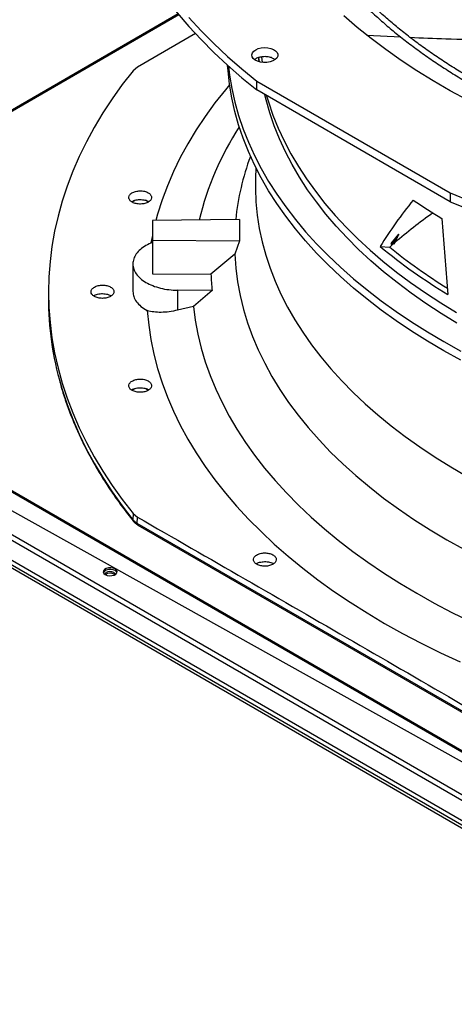
# Model space of a CAD drawing. Units: inches. Extents: x 2 to 540, y 2 to 407.
# Drawn here: x 379 to 386, y 346 to 362 of the extents above; entities that cross this region are included whole.
import ezdxf

# ---------------------------------------------------------------- set-up
doc = ezdxf.new("R2010")
doc.units = ezdxf.units.IN
doc.header["$LTSCALE"] = 48
doc.header["$MEASUREMENT"] = 0
doc.layers.add('FORMAT', color=7, linetype='Continuous')

msp = doc.modelspace()

# ---------------------------------------------------------------- linework, layer by layer
at = {"color": 7, "linetype": 'Continuous', "lineweight": 25}
for p, q in [((381.7314104, 361.7792652), (374.0159441, 357.3263209)), ((381.7423853, 361.7661909), (374.0327582, 357.3166167)), ((382.0004183, 361.4766534), (381.0976938, 360.9533433)), ((384.6711997, 361.4485382), (385.1957417, 361.4226607)), ((382.9819951, 361.1013522), (382.9932675, 361.0361759)), ((383.0279257, 361.1104353), (383.0413407, 361.0287902)), ((381.0976938, 360.9533433), (381.0301969, 360.8974512)), ((382.9547759, 360.7354745), (385.9636434, 358.9989211)), ((382.9547759, 360.5978148), (382.9547759, 360.7354745)), ((385.9636434, 358.8612615), (382.9547759, 360.5978148)), ((382.8575974, 359.5670807), (382.8559545, 359.5626227)), ((382.9410802, 359.3907659), (382.9359098, 359.2218993)), ((385.9636434, 358.9989211), (385.9636434, 358.8612615)), ((381.0671434, 358.8844237), (381.0175926, 358.8558257)), ((381.2651203, 358.8567564), (381.2167657, 358.884664)), ((382.6881514, 358.5829166), (381.3312179, 358.5692467)), ((381.3312179, 358.5692467), (381.3312179, 358.2657388)), ((385.8382116, 358.6015101), (385.9303351, 357.4175517)), ((381.3312179, 358.3357949), (381.3089912, 358.2211948)), ((385.0490403, 358.2109264), (385.1657249, 358.356703)), ((381.3312179, 358.2657388), (382.6881514, 358.2520689)), ((381.3312179, 358.2657388), (381.3312179, 357.7421328)), ((382.6881514, 358.2520689), (382.6128457, 358.0440817)), ((384.8783246, 358.1638114), (385.0249337, 358.1559353)), ((385.0249337, 358.1559353), (385.0746003, 358.1993002)), ((385.0553324, 358.193609), (385.0490403, 358.2109264)), ((385.10511, 358.2256782), (385.0863068, 358.2027577)), ((382.6128457, 358.0440817), (382.2434679, 357.7329427)), ((392.3839947, 346.7058805), (373.0374943, 357.8716202)), ((392.4137586, 346.7081108), (373.0662009, 357.8744607)), ((381.0275059, 357.8939214), (381.0275059, 357.4651921)), ((381.3312179, 357.7421328), (382.2434679, 357.7329427)), ((372.4647378, 357.5410565), (391.4875672, 346.562122)), ((379.7155066, 357.5567809), (379.7133977, 357.4581256)), ((391.3737298, 346.5340506), (372.4241296, 357.4707212)), ((380.6341781, 357.4227321), (380.6920021, 357.4000094)), ((382.2622824, 357.4795238), (381.7237994, 357.4849486)), ((381.7237994, 357.4849486), (381.7237994, 357.1745087)), ((382.2622824, 357.4795238), (381.9702907, 357.23411)), ((381.9702907, 357.23411), (381.7237994, 357.1745087)), ((372.4241296, 357.1676305), (391.0281683, 346.4303991)), ((372.9938557, 356.7170191), (390.8954263, 346.3852137)), ((390.9416652, 346.4019143), (373.0126445, 356.7495623)), ((381.0671434, 355.9587154), (381.0172693, 355.9299308)), ((381.2654568, 355.9308539), (381.2167657, 355.9589557)), ((381.0301969, 354.0143359), (381.0284444, 353.9149534)), ((381.0301969, 354.0143359), (381.0976938, 353.9587303)), ((381.0284445, 353.9149534), (381.0959356, 353.8592076)), ((381.0959355, 353.8592076), (381.0976938, 353.9587303)), ((387.8237551, 349.9762788), (381.0959355, 353.8592076)), ((381.1064202, 353.8352997), (387.8342902, 349.9523419)), ((383.2067466, 353.2413931), (383.2180031, 353.2338534)), ((380.7291248, 353.0733245), (380.7439778, 353.0615662))]:
    msp.add_line(p, q, dxfattribs=at)
at = {"color": 7, "linetype": 'Continuous', "lineweight": 25, "flags": 128}
for points in [[(380.386336, 365.169385), (380.3923544, 364.9367737), (380.4104041, 364.7043699), (380.4404691, 364.4723807), (380.4825226, 364.241013), (380.536527, 364.0104732), (380.6024343, 363.7809669), (380.6801856, 363.5526986), (380.7697115, 363.3258719), (380.8709324, 363.1006891), (380.9837578, 362.8773511), (381.1080873, 362.6560569), (381.2438099, 362.4370039), (381.3908046, 362.2203874), (381.5489403, 362.0064006), (381.7180761, 361.7952343), (381.898061, 361.5870768), (382.0887347, 361.3821137), (382.289927, 361.1805278), (382.5014585, 360.9824989), (382.7231407, 360.7882034), (382.9547759, 360.5978148)], [(381.898061, 361.7247365), (382.0887347, 361.5197734), (382.289927, 361.3181875), (382.5014585, 361.1201585), (382.7231407, 360.9258631), (382.9547759, 360.7354745)], [(386.2406436, 360.437442), (385.9675346, 360.5850314), (385.7029757, 360.7377203), (385.4472525, 360.8953438), (385.2006413, 361.0577318), (384.9634083, 361.2247087), (384.7358097, 361.3960943), (384.5180914, 361.5717035), (384.3104884, 361.7513467)], [(382.9389195, 361.2238191), (382.9790228, 361.2417725), (383.0256021, 361.2534058), (383.0757309, 361.2579881), (383.1262593, 361.2552315), (383.1740124, 361.2453091), (383.2159897, 361.2288444), (383.2495537, 361.206872), (383.2725953, 361.1807725), (383.2836669, 361.1521857), (383.2820727, 361.122908), (383.2679129, 361.0947789), (383.2420772, 361.0695658), (383.2061889, 361.0488531), (383.1625032, 361.0339422), (383.1137648, 361.0257699), (383.0630362, 361.0248498), (383.0135049, 361.0312397), (382.9682831, 361.0445381), (382.9302123, 361.0639094), (382.9016845, 361.0881364), (382.8844923, 361.1156969), (382.879716, 361.1448591), (382.8876556, 361.1737906), (382.9078123, 361.2006737), (382.9389195, 361.2238191)], [(382.9949911, 361.0356961), (382.9936226, 361.0424626), (382.982053, 361.1024248)], [(386.1332656, 356.39553), (385.8680877, 356.542369), (385.6112562, 356.6940691), (385.3630384, 356.8504725), (385.1236928, 357.0114164), (384.8934686, 357.1767331), (384.6726055, 357.3462505), (384.4613333, 357.5197922), (384.2598722, 357.6971775), (384.0684318, 357.8782217), (383.8872115, 358.0627363), (383.7163999, 358.2505292), (383.5561749, 358.4414048), (383.4067032, 358.6351645), (383.2681406, 358.8316066), (383.1406312, 359.0305264), (383.0243078, 359.2317169), (382.9192916, 359.4349686), (382.8256919, 359.64007), (382.743606, 359.8468074), (382.6731196, 360.0549657), (382.6143059, 360.264328), (382.5672262, 360.4746765), (382.5319296, 360.6857921), (382.5084527, 360.8974551), (382.502413, 360.9816346)], [(382.5150855, 360.9701836), (382.5319337, 360.8302946), (382.5672321, 360.6191785), (382.6143136, 360.4088296), (382.6731292, 360.1994669), (382.7436175, 359.9913083), (382.8257053, 359.7845705), (382.9193071, 359.5794689), (383.0243254, 359.3762169), (383.1406509, 359.1750262), (383.2681624, 358.9761063), (383.4067272, 358.7796642), (383.5562011, 358.5859044), (383.7164284, 358.3950288), (383.8872422, 358.2072359), (384.0684649, 358.0227215), (384.2599075, 357.8416774), (384.461371, 357.6642924), (384.6726455, 357.4907509), (384.8935109, 357.3212338), (385.1237375, 357.1559174), (385.3630854, 356.994974), (385.6113056, 356.8385711), (385.8681395, 356.6868715), (386.1333197, 356.5400332)], [(381.0301969, 360.8974512), (380.8629407, 360.6812143), (380.7066021, 360.4622734), (380.5613121, 360.2408118), (380.4271926, 360.0170153), (380.3043561, 359.7910715), (380.1929054, 359.5631699), (380.0929341, 359.3335015), (380.0045259, 359.1022589), (379.9277551, 358.869636), (379.8626859, 358.6358277), (379.8093729, 358.4010302), (379.7678608, 358.1654403), (379.7381844, 357.9292554), (379.7203686, 357.6926738), (379.7144284, 357.4558935), (379.7203686, 357.2191133), (379.7381844, 356.9825316), (379.7678608, 356.7463468), (379.8093729, 356.5107569), (379.8626859, 356.2759594), (379.9277551, 356.0421511), (380.0045259, 355.8095282), (380.0929341, 355.5782856), (380.1929054, 355.3486172), (380.3043561, 355.1207156), (380.4271926, 354.8947718), (380.5613121, 354.6709753), (380.7066021, 354.4495137), (380.8629407, 354.2305727), (381.0301969, 354.0143359)], [(382.5327798, 360.6797112), (382.4681253, 360.602475), (382.305111, 360.3966112), (382.1532379, 360.1879285), (382.0126521, 359.9766277), (381.8834888, 359.7629121), (381.7658723, 359.5469873), (381.6599157, 359.329061), (381.565721, 359.1093429), (381.4833789, 358.8880445), (381.4129685, 358.6653785), (381.3865205, 358.5698038)], [(386.0699167, 356.9738259), (385.8239331, 357.1247196), (385.5866919, 357.2802063), (385.3584506, 357.4401173), (385.1394566, 357.6042793), (384.9299475, 357.7725141), (384.7301506, 357.9446392), (384.5402824, 358.1204681), (384.3605489, 358.29981), (384.1911451, 358.4824704), (384.0322548, 358.6682512), (383.8840501, 358.8569509), (383.7466919, 359.0483648), (383.6203292, 359.2422853), (383.5050989, 359.4385021), (383.4011261, 359.6368025), (383.3085236, 359.8369712), (383.2273918, 360.0387913), (383.1578186, 360.2420438), (383.0998795, 360.4465082), (383.0814212, 360.5223476)], [(383.1075736, 360.5085901), (383.1366319, 360.4120948), (383.2068533, 360.2083213), (383.2886699, 360.0059939), (383.3819926, 359.8053321), (383.4867203, 359.6065539), (383.6027392, 359.4098751), (383.7299232, 359.2155094), (383.8681343, 359.0236677), (384.0172225, 358.8345585), (384.1770257, 358.648387), (384.3473705, 358.4653554), (384.5280719, 358.2856626), (384.7189337, 358.1095035), (384.9197486, 357.9370695), (385.1302986, 357.7685479), (385.3503549, 357.6041216), (385.5796787, 357.4439692), (385.8180209, 357.2882646), (386.0651227, 357.1371769)], [(382.9359098, 359.2218993), (382.9344716, 359.0657679), (382.9429301, 358.8579303), (382.9632283, 358.6503658), (382.9953443, 358.4432988), (383.0392431, 358.2369535), (383.0948774, 358.0315531), (383.162187, 357.8273199), (383.241099, 357.624475), (383.331528, 357.4232377), (383.4333761, 357.2238259), (383.5465333, 357.0264553), (383.6708769, 356.8313395), (383.8062726, 356.6386896), (383.9525737, 356.4487141), (384.109622, 356.2616185), (384.2772475, 356.0776053), (384.4552688, 355.8968737), (384.6434934, 355.7196191), (384.8417175, 355.5460333), (385.0497267, 355.3763043), (385.2672958, 355.2106156), (385.4941894, 355.0491466), (385.7301622, 354.892072), (385.9749586, 354.7395616), (386.2283138, 354.5917807)], [(385.9636434, 358.9989211), (386.2935233, 358.865234)], [(385.9636434, 358.8612615), (386.2935233, 358.7275743)], [(382.6128457, 358.0440817), (382.6284274, 357.8292215), (382.6563012, 357.6147758), (382.6964368, 357.4009787), (382.7487904, 357.1880638), (382.8133047, 356.9762634), (382.8899092, 356.765809), (382.9785205, 356.5569303), (383.0790416, 356.3498555), (383.1913628, 356.1448106), (383.3153615, 355.9420197), (383.4509022, 355.741704), (383.597837, 355.5440825), (383.7560053, 355.3493709), (383.9252345, 355.1577818), (384.1053396, 354.9695245), (384.2961242, 354.7848046), (384.4973797, 354.6038237), (384.7088865, 354.4267795), (384.9304136, 354.2538653), (385.161719, 354.08527), (385.4025501, 353.9211777), (385.652644, 353.7617676), (385.9117275, 353.6072138), (386.1795178, 353.4576849)], [(381.9702907, 357.23411), (381.9987063, 357.0174067), (382.0389518, 356.8013285), (382.0909871, 356.5860906), (382.1547606, 356.3719071), (382.2302086, 356.1589912), (382.3172562, 355.9475549), (382.4158166, 355.7378085), (382.5257917, 355.5299609), (382.6470722, 355.3242188), (382.7795373, 355.1207872), (382.9230552, 354.9198684), (383.077483, 354.7216623), (383.242667, 354.5263664), (383.4184428, 354.334175), (383.6046355, 354.1452793), (383.8010598, 353.9598673), (384.0075201, 353.7781236), (384.223811, 353.6002292), (384.4497172, 353.4263609), (384.6850138, 353.2566919), (384.9294667, 353.0913911), (385.1828326, 352.930623), (385.4448593, 352.7745475), (385.715286, 352.6233201), (385.9938435, 352.4770912), (386.2802547, 352.3360063)], [(381.251826, 357.168209), (381.2739476, 356.9422256), (381.3082025, 356.716747), (381.3545577, 356.49199), (381.4129685, 356.2681708), (381.4833789, 356.0455049), (381.565721, 355.8242065), (381.6599157, 355.6044884), (381.7658723, 355.3865621), (381.8834888, 355.1706373), (382.0126521, 354.9569216), (382.1532379, 354.7456208), (382.305111, 354.5369382), (382.4681253, 354.3310744), (382.6421238, 354.1282276), (382.8269392, 353.928593), (383.0223937, 353.7323626), (383.2282991, 353.5397252), (383.4444575, 353.3508662), (383.6706608, 353.1659673), (383.9066914, 352.9852064), (384.1523222, 352.8087573), (384.4073168, 352.6367899), (384.67143, 352.4694697), (384.9444076, 352.3069575), (385.2259869, 352.1494098), (385.5158971, 351.9969782), (385.8138592, 351.8498092), (386.1195865, 351.7080446)], [(379.883066, 356.0913658), (379.9257043, 355.9431833), (380.002496, 355.7105119), (380.0909282, 355.4792212), (380.1909267, 355.2495053), (380.3024076, 355.0215567), (380.4252775, 354.7955667), (380.5594332, 354.5717246), (380.7047624, 354.3502182), (380.8611432, 354.1312333), (381.0284444, 353.9149534)], [(380.7501864, 353.152328), (380.7197055, 353.164646), (380.6837631, 353.1702044), (380.6466944, 353.1683326), (380.6129704, 353.1592566), (380.5866587, 353.1440709), (380.5709329, 353.1246073), (380.5676899, 353.1032132), (380.5773206, 353.0824693), (380.5986636, 353.0648773), (380.6291445, 353.0525594), (380.6650869, 353.047001), (380.7021556, 353.0488728), (380.7358796, 353.0579488), (380.7621913, 353.0731345), (380.7779171, 353.0925981), (380.7811601, 353.1139921), (380.7715294, 353.1347361), (380.7501864, 353.152328)], [(380.7501864, 353.1271288), (380.7197055, 353.1394468), (380.6837631, 353.1450051), (380.6466944, 353.1431334), (380.6129704, 353.1340574), (380.5866587, 353.1188717), (380.5709329, 353.0994081), (380.5695298, 353.0960031)], [(380.7529464, 353.0665305), (380.7467763, 353.083277), (380.7291248, 353.0985237), (380.7027074, 353.1087112), (380.6715461, 353.1122885), (380.6403847, 353.1087112), (380.6139674, 353.0985237), (380.5963159, 353.083277), (380.5905494, 353.0701262)], [(380.7793202, 353.0960031), (380.7715294, 353.1095369), (380.7501864, 353.1271288)]]:
    msp.add_lwpolyline(points, dxfattribs=at)
at = {"color": 7, "linetype": 'Continuous', "lineweight": 25}
for centre, radius, start, end in [((386.6478525, 357.454882), 4.7244387, 147.06031784, 166.2654932), ((386.5712657, 358.1813433), 3.9637697, 159.60585853, 174.19416368), ((390.8701516, 367.0370129), 9.8223279, 236.09661468, 239.18310878), ((386.416647, 358.4174927), 3.7321635, 177.45959829, 182.54040171), ((390.4803114, 364.9463484), 8.7968781, 230.44524573, 238.85362309), ((390.5029634, 364.9025157), 8.6905211, 230.92439233, 238.19215169), ((386.1410219, 357.8948997), 3.9009174, 182.37947027, 186.11253342), ((384.5380172, 357.3631382), 4.8255544, 178.87210321, 195.28078127), ((381.1203121, 353.8556449), 0.0246356, 171.68502162, 235.67452323), ((380.6724226, 352.9718167), 0.116271, 60.81231347, 127.89743922)]:
    msp.add_arc(centre, radius, start, end, dxfattribs=at)
for centre, major_axis, ratio, start_param, end_param in [((393.6736429, 354.0451373), (9.3480972, -2.8866529), 0.7498307858, 2.8398157726, 2.957864874), ((393.9271376, 351.9470347), (10.9215686, -3.0707321), 0.7337866074, 2.6042848486, 2.6868611637)]:
    msp.add_ellipse(centre, major_axis=major_axis, ratio=ratio, start_param=start_param, end_param=end_param, dxfattribs=at)
for points, knots in [([(393.8846487, 371.3193492), (393.7713315, 371.3187849), (393.6112537, 371.3179878), (393.3738297, 371.3126212), (393.1692166, 371.306095), (392.9251986, 371.2951256), (392.6688582, 371.2801365), (392.4005722, 371.2605658), (392.1242394, 371.2362349), (391.8421447, 371.2069776), (391.5560821, 371.1726864), (391.2674378, 371.1332893), (390.9773236, 371.0887419), (390.686656, 371.039022), (390.3962095, 370.9841248), (390.1066543, 370.9240606), (389.8185804, 370.8588521), (389.5325166, 370.7885327), (389.2489428, 370.7131456), (388.9682998, 370.6327423), (388.6909959, 370.5473823), (388.4174122, 370.4571317), (388.1479069, 370.3620632), (387.8828177, 370.2622554), (387.6224646, 370.1577919), (387.3671515, 370.0487616), (387.1171679, 369.9352576), (386.8727894, 369.8173773), (386.6342795, 369.6952218), (386.4018895, 369.5688954), (386.1758599, 369.4385054), (385.9564202, 369.3041619), (385.7437901, 369.1659769), (385.5381795, 369.0240647), (385.3397894, 368.878541), (385.1488116, 368.7295226), (384.9654296, 368.577127), (384.7898189, 368.4214722), (384.6221476, 368.262676), (384.462577, 368.1008561), (384.3112619, 367.9361294), (384.1683519, 367.768612), (384.0339915, 367.5984191), (383.9083213, 367.4256642), (383.7914788, 367.2504597), (383.6835993, 367.0729168), (383.5848167, 366.8931452), (383.4952648, 366.7112542), (383.4150782, 366.5273525), (383.3443931, 366.3415492), (383.283348, 366.1539548), (383.2320847, 365.9646825), (383.1907484, 365.7738495), (383.1594874, 365.5815786), (383.1384534, 365.3880005), (383.1277994, 365.1932555), (383.1276792, 364.9974957), (383.1382441, 364.8008887), (383.1596402, 364.6036174), (383.1920053, 364.4058807), (383.2354649, 364.2078931), (383.2901294, 364.0098852), (383.3560899, 363.8121036), (383.4334149, 363.6148089), (383.5221477, 363.4182733), (383.6223044, 363.2227784), (383.7338728, 363.0286115), (383.8568123, 362.8360626), (383.9910539, 362.6454221), (384.131466, 362.4635017), (384.2765548, 362.2903734), (384.4248893, 362.1260331), (384.5815922, 361.9643525), (384.7465172, 361.8054774), (384.9195144, 361.649547), (385.1004271, 361.4966975), (385.2890914, 361.3470624), (385.4853368, 361.200772), (385.6889863, 361.0579536), (385.899856, 360.9187316), (386.1177555, 360.7832272), (386.3424881, 360.6515581), (386.5738509, 360.5238388), (386.811635, 360.4001803), (387.0556252, 360.2806899), (387.3056, 360.1654716), (387.5613317, 360.0546257), (387.8225866, 359.9482485), (388.0891243, 359.8464329), (388.360698, 359.7492673), (388.6370538, 359.6568367), (388.9179305, 359.5692216), (389.2030585, 359.4864985), (389.4921585, 359.4087396), (389.7849397, 359.3360129), (390.0810964, 359.268382), (390.3803034, 359.2059062), (390.6822077, 359.1486404), (390.9864144, 359.0966354), (391.2924612, 359.0499382), (391.5997704, 359.0085925), (391.907546, 358.9726408), (392.2145329, 358.9421288), (392.518347, 358.9171211), (392.8130421, 358.8977614), (393.0825618, 358.8843137), (393.3172593, 358.8758344), (393.5385596, 358.8704029), (393.7237775, 358.8679047), (393.8442482, 358.8676674), (393.8846487, 358.8675879)], [0, 0, 0, 0, 0.0100698095, 0.014225129, 0.0211145193, 0.0282799714, 0.0359742507, 0.0440092402, 0.0523087634, 0.0608120581, 0.0694759429, 0.0782684573, 0.0871655109, 0.0961485949, 0.1052032439, 0.1143179794, 0.1234835683, 0.1326924944, 0.1419385744, 0.1512166754, 0.1605225027, 0.1698524404, 0.1792034288, 0.1885728695, 0.1979585523, 0.2073585972, 0.2167714098, 0.2261956453, 0.2356301816, 0.2450740972, 0.2545266553, 0.263987292, 0.2734556072, 0.28293136, 0.2924144369, 0.3019049011, 0.3114029734, 0.3209090347, 0.33042363, 0.3399474749, 0.3494814624, 0.3590266704, 0.368584369, 0.3781560279, 0.387743322, 0.3973481349, 0.4069725595, 0.4166188936, 0.4262896286, 0.4359874307, 0.4457151114, 0.455475586, 0.465271819, 0.4751067547, 0.4849832352, 0.4949039061, 0.5048711162, 0.5148868143, 0.5249521913, 0.5350681254, 0.5452348771, 0.5554520557, 0.5657186215, 0.5760329222, 0.5863927597, 0.5967954846, 0.6072381075, 0.6177174202, 0.6282301172, 0.6387729093, 0.6482474119, 0.6577229606, 0.6671986982, 0.6766744731, 0.6861501424, 0.6956255732, 0.7051006415, 0.7145752307, 0.7240492301, 0.733522532, 0.7429950031, 0.7524665361, 0.7619370213, 0.7714063388, 0.7808743548, 0.7903409161, 0.799805845, 0.8092689315, 0.8187299241, 0.8281885182, 0.8376443397, 0.8470969234, 0.8565456834, 0.8659898703, 0.8754285094, 0.8848603082, 0.8942835145, 0.9036956886, 0.913093325, 0.9224711904, 0.9318210938, 0.9411294231, 0.9503717192, 0.9594991029, 0.9683976468, 0.9767260545, 0.9835373191, 0.9892939429, 0.9964096633, 1, 1, 1, 1]), ([(393.8846487, 358.9519523), (393.7717608, 358.9525149), (393.6122893, 358.9533096), (393.375766, 358.9586599), (393.1719307, 358.9651662), (392.9288444, 358.9761019), (392.6734892, 358.9910447), (392.4062431, 359.0105544), (392.1309934, 359.0348083), (391.8500194, 359.0639718), (391.5651112, 359.0981507), (391.2776533, 359.1374162), (390.9887562, 359.1818111), (390.6993363, 359.2313563), (390.4101684, 359.2860547), (390.1219229, 359.3458944), (389.835191, 359.410851), (389.5505021, 359.4808887), (389.2683374, 359.5559622), (388.9891383, 359.6360175), (388.7133143, 359.7209926), (388.4412474, 359.8108185), (388.1732963, 359.9054195), (387.9097996, 360.004714), (387.6510774, 360.1086149), (387.397434, 360.2170299), (387.1491585, 360.3298622), (386.9065263, 360.4470108), (386.6697998, 360.5683706), (386.4392292, 360.6938335), (386.2150531, 360.8232882), (385.9974991, 360.9566208), (385.7867838, 361.0937154), (385.583114, 361.2344543), (385.3866866, 361.3787184), (385.1976889, 361.526388), (385.0162991, 361.6773433), (384.8426871, 361.8314646), (384.6770144, 361.9886333), (384.5194355, 362.1487319), (384.3700981, 362.3116448), (384.2291441, 362.4772586), (384.0967108, 362.6454625), (383.9729316, 362.8161486), (383.8579375, 362.9892119), (383.751858, 363.1645506), (383.6548231, 363.3420652), (383.5669641, 363.5216586), (383.4884153, 363.7032346), (383.4193148, 363.8866972), (383.3598059, 364.0719483), (383.3100375, 364.2588865), (383.270164, 364.4474039), (383.2403448, 364.6373844), (383.2207432, 364.8287006), (383.2115242, 365.0212117), (383.2128518, 365.2147607), (383.2248854, 365.409172), (383.247776, 365.6042517), (383.2816619, 365.7997882), (383.3266656, 365.9955542), (383.3828901, 366.1913065), (383.450416, 366.3867885), (383.5292988, 366.5817323), (383.6195681, 366.7758618), (383.7212258, 366.9688954), (383.834247, 367.1605494), (383.9585795, 367.3505393), (384.0894925, 367.5321286), (384.2304808, 367.711529), (384.3759931, 367.8821643), (384.5307585, 368.0500706), (384.6881716, 368.2092131), (384.8537526, 368.3655914), (385.0273518, 368.5190646), (385.2088163, 368.6694979), (385.3979859, 368.8167583), (385.5946934, 368.9607154), (385.7987641, 369.1012408), (386.0100162, 369.2382089), (386.228261, 369.3714967), (386.4533028, 369.5009844), (386.6849392, 369.6265555), (386.9229611, 369.7480967), (387.1671529, 369.8654981), (387.417292, 369.9786535), (387.6731494, 370.0874605), (387.9344894, 370.1918203), (388.2010695, 370.2916382), (388.4726403, 370.3868237), (388.748945, 370.4772903), (389.0297188, 370.5629559), (389.3146881, 370.6437426), (389.6035688, 370.7195771), (389.8960644, 370.7903904), (390.1918622, 370.8561181), (390.4906277, 370.9167003), (390.7919945, 370.9720817), (391.0955484, 371.0222109), (391.4007959, 371.0670409), (391.7071033, 371.106527), (392.0135649, 371.1406258), (392.3186763, 371.1692863), (392.6193612, 371.192432), (392.912384, 371.2101666), (393.171478, 371.2217856), (393.3998561, 371.2289721), (393.6283916, 371.2338793), (393.7901331, 371.234577), (393.8846487, 371.2349848)], [0, 0, 0, 0, 0.0100907215, 0.014254691, 0.021158392, 0.0283386871, 0.0360488363, 0.0441003, 0.0524167095, 0.0609371407, 0.0696182861, 0.078428082, 0.0873423506, 0.096342507, 0.1054140188, 0.114545347, 0.1237272032, 0.1329520206, 0.1422135699, 0.1515066755, 0.1608270052, 0.1701709095, 0.1795353002, 0.1889175566, 0.1983154523, 0.2077270998, 0.2171509058, 0.2265855382, 0.2360299002, 0.2454831114, 0.254944494, 0.2644135638, 0.2738900256, 0.2833737711, 0.2928648544, 0.3023635382, 0.3118702863, 0.3213857679, 0.3309108663, 0.3404466883, 0.3499945732, 0.3595561006, 0.3691330962, 0.3787276326, 0.3883420256, 0.3979788221, 0.4076407793, 0.4173308314, 0.4270520437, 0.4368075521, 0.4466004878, 0.4564338887, 0.4663106, 0.4762331687, 0.4862037389, 0.4962239553, 0.5062948835, 0.5164169194, 0.5265895836, 0.5368120094, 0.5470827405, 0.5573998005, 0.5677607823, 0.5781629496, 0.5886033445, 0.5990788908, 0.6095864913, 0.6201231121, 0.6306858538, 0.6401841017, 0.6507596444, 0.6602518396, 0.6697425914, 0.6792314385, 0.6887186692, 0.6982045315, 0.7076892334, 0.7171729431, 0.7266557907, 0.7361378601, 0.7456191889, 0.7550998056, 0.7645797031, 0.7740588389, 0.7835371344, 0.7930144725, 0.8024906942, 0.8119655929, 0.8214389065, 0.8309103062, 0.8403793802, 0.849845611, 0.859308343, 0.8687667359, 0.8782196944, 0.8876657635, 0.8971029637, 0.9065285246, 0.9159384335, 0.9253266325, 0.9346834918, 0.9439926651, 0.9532239044, 0.9623141563, 0.9711065224, 0.9795586451, 0.9855420866, 0.9915513356, 1, 1, 1, 1]), ([(385.3402906, 361.4165058), (385.5261775, 361.4083684), (385.9373738, 361.3903681), (386.5764993, 361.3737143), (387.2969639, 361.3698341), (388.0587703, 361.3910289), (388.7154804, 361.4267217), (389.1029136, 361.4660584), (389.2240871, 361.4783614)], [0, 0, 0, 0, 0.14400077861, 0.31854095421, 0.49326087239, 0.69957326788, 0.90603864353, 1, 1, 1, 1]), ([(383.2390313, 361.0711041), (383.2257833, 361.0796066), (383.1972309, 361.0979315), (383.1358487, 361.1136157), (383.067366, 361.1180162), (383.0150732, 361.1110144), (382.9685657, 361.097721), (382.9384459, 361.0862987), (382.9247772, 361.0728133), (382.9224736, 361.0705406)], [0, 0, 0, 0, 0.1608404293, 0.3466466482, 0.5324577238, 0.7182758178, 0.7765085997, 0.9623339693, 1, 1, 1, 1]), ([(380.9657127, 358.9134355), (380.9655321, 358.9269634), (380.965171, 358.9540196), (380.9990266, 358.9910419), (381.0528988, 359.0181027), (381.1208964, 359.0312292), (381.1918734, 359.0284041), (381.2544638, 359.0102357), (381.3019115, 358.9797841), (381.3127702, 358.9538314), (381.3182145, 358.9408191)], [0, 0, 0, 0, 0.1255090418, 0.2510224724, 0.3765353041, 0.5020511758, 0.6273796377, 0.751600685, 0.8754567323, 1, 1, 1, 1]), ([(381.3182145, 358.9408191), (381.3183951, 358.9273843), (381.3187559, 358.9005266), (381.2854208, 358.8637634), (381.2323974, 358.8367434), (381.165138, 358.8232767), (381.0940736, 358.8255692), (381.0306154, 358.8434867), (380.9822861, 358.8741075), (380.971237, 358.9003264), (380.9657127, 358.9134355)], [0, 0, 0, 0, 0.1247343557, 0.2493579645, 0.3735720182, 0.4979901106, 0.6233615685, 0.7489096655, 0.8744583559, 1, 1, 1, 1]), ([(381.0076045, 358.8623926), (381.0186708, 358.8686228), (381.0487387, 358.8855507), (381.1177624, 358.8968256), (381.1962979, 358.8929993), (381.2539293, 358.8797146), (381.2740077, 358.8654307), (381.2774358, 358.862992)], [0, 0, 0, 0, 0.1537334927, 0.417706669, 0.6816798454, 0.9456530218, 1, 1, 1, 1]), ([(385.1657249, 358.356703), (385.145144, 358.326223), (385.1083923, 358.2717944), (385.0715452, 358.2174991), (385.0553324, 358.193609)], [0, 0, 0, 0, 0.5599986539, 1, 1, 1, 1]), ([(385.1657249, 358.356703), (385.1610041, 358.3470453), (385.1480073, 358.3204568), (385.1275007, 358.2768233), (385.1125738, 358.242727), (385.10511, 358.2256782)], [0, 0, 0, 0, 0.2219131553, 0.6109408812, 1, 1, 1, 1]), ([(381.3312179, 358.2291235), (381.2965153, 358.2136748), (381.2254409, 358.1820345), (381.1408496, 358.1201341), (381.0760826, 358.0497757), (381.0364545, 357.9732888), (381.023035, 357.8938901), (381.0364407, 357.8144715), (381.0761379, 357.7380443), (381.1406424, 357.667467), (381.2275286, 357.6054209), (381.3335286, 357.5541367), (381.4546699, 357.5159171), (381.5863572, 357.4907992), (381.6779854, 357.4868988), (381.7237994, 357.4849486)], [0, 0, 0, 0, 0.0736528826, 0.1508484758, 0.2280440689, 0.305239662, 0.3824352551, 0.4596308482, 0.5368264413, 0.6140220344, 0.6912176275, 0.7684132207, 0.8456088138, 0.9228044069, 1, 1, 1, 1]), ([(385.0863068, 358.2027577), (385.0805266, 358.2010506), (385.0702038, 358.198002), (385.0598769, 358.1949514), (385.0553324, 358.193609)], [0, 0, 0, 0, 0.55994494851, 1, 1, 1, 1]), ([(380.4854914, 357.3667846), (380.4650262, 357.3733247), (380.4240955, 357.3864047), (380.3855645, 357.4214811), (380.3721953, 357.4617012), (380.3869824, 357.5022064), (380.427472, 357.5365353), (380.487206, 357.5591492), (380.5576842, 357.5678981), (380.6023536, 357.5605412), (380.6245737, 357.5568817)], [0, 0, 0, 0, 0.1252712314, 0.2505431745, 0.3758098162, 0.5010770182, 0.626346515, 0.7516202262, 0.8764471374, 1, 1, 1, 1]), ([(380.6245737, 357.5568817), (380.6449426, 357.5503474), (380.685605, 357.5373029), (380.7239382, 357.5024739), (380.7374559, 357.4625715), (380.7231991, 357.4223057), (380.6834803, 357.3879796), (380.6242703, 357.365019), (380.5534184, 357.3557702), (380.5081357, 357.3631128), (380.4854914, 357.3667846)], [0, 0, 0, 0, 0.1249869672, 0.2495128182, 0.3741280237, 0.498742417, 0.6232701507, 0.7482877078, 0.8741276744, 1, 1, 1, 1]), ([(380.4158405, 357.3995316), (380.4359948, 357.4085325), (380.4771594, 357.4269168), (380.5576906, 357.4356437), (380.6086822, 357.427036), (380.6341781, 357.4227321)], [0, 0, 0, 0, 0.324154257, 0.6620771285, 1, 1, 1, 1]), ([(381.0275059, 357.4652515), (381.0301402, 357.4384336), (381.0354783, 357.3840902), (381.0795979, 357.3052029), (381.1490252, 357.2302613), (381.2172776, 357.189063), (381.251826, 357.168209)], [0, 0, 0, 0, 0.2404814804, 0.4873093663, 0.740482591, 1, 1, 1, 1]), ([(381.7237994, 357.1745087), (381.6800988, 357.1653146), (381.5930076, 357.1469916), (381.467794, 357.1388852), (381.3512051, 357.1440685), (381.2847733, 357.1602056), (381.251826, 357.168209)], [0, 0, 0, 0, 0.2540167824, 0.5062317081, 0.7551127596, 1, 1, 1, 1]), ([(379.8854323, 356.0820309), (379.891995, 356.0565845), (379.9181243, 355.955271), (379.9751289, 355.7789111), (380.0566224, 355.5529409), (380.15014, 355.327757), (380.254726, 355.1035018), (380.370623, 354.8804327), (380.4977859, 354.6587967), (380.6359975, 354.4387841), (380.785903, 354.2208303), (380.9175279, 354.0415157), (381.0031398, 353.936009), (381.0312173, 353.9014066)], [0, 0, 0, 0, 0.0337114528, 0.1342204343, 0.2350877848, 0.3363000703, 0.4378411239, 0.539692572, 0.641834413, 0.7442456172, 0.8469047131, 0.9497903349, 1, 1, 1, 1]), ([(380.9874351, 355.9497076), (380.9782763, 355.9621633), (380.9599582, 355.9870751), (380.9667854, 356.0287678), (380.9988184, 356.0656906), (381.0532291, 356.0928698), (381.1210102, 356.1059743), (381.191204, 356.1030497), (381.255503, 356.0854267), (381.2828366, 356.0638585), (381.2965411, 356.0530446)], [0, 0, 0, 0, 0.1255090418, 0.2510224724, 0.3765353041, 0.5020511758, 0.6273796377, 0.751600685, 0.8754567323, 1, 1, 1, 1]), ([(381.2965411, 356.0530446), (381.3056387, 356.0406749), (381.3238258, 356.0159465), (381.317307, 355.9746081), (381.2860303, 355.9379103), (381.2325271, 355.9105799), (381.1650177, 355.8969639), (381.0941872, 355.8994649), (381.0289621, 355.9170495), (381.0012772, 355.9388218), (380.9874351, 355.9497076)], [0, 0, 0, 0, 0.1247343557, 0.2493579645, 0.3735720182, 0.4979901106, 0.6233615685, 0.7489096655, 0.8744583559, 1, 1, 1, 1]), ([(381.0073056, 355.9365356), (381.018464, 355.9428216), (381.0486194, 355.9598094), (381.1177552, 355.9711193), (381.1963091, 355.9672961), (381.2540369, 355.9539607), (381.2741868, 355.9396088), (381.2776968, 355.9371088)], [0, 0, 0, 0, 0.1546413884, 0.4179156563, 0.6811899242, 0.944464192, 1, 1, 1, 1]), ([(381.0284445, 353.9149534), (381.0288759, 353.909763), (381.0294875, 353.9024036), (381.0335102, 353.8969726), (381.0346958, 353.895372)], [0, 0, 0, 0, 0.7052828758, 1, 1, 1, 1]), ([(381.0342, 353.8956993), (381.0430277, 353.8856669), (381.0630189, 353.8629476), (381.0908716, 353.8452049), (381.1064251, 353.835297)], [0, 0, 0, 0, 0.44158180899, 1, 1, 1, 1]), ([(381.0976938, 353.9587303), (381.6561304, 353.6381125), (382.7773936, 352.9943564), (384.4614343, 352.0237958), (386.1454341, 351.050508), (387.2665971, 350.4000586), (387.8249837, 350.0761073)], [0, 0, 0, 0, 0.2490211666, 0.5, 0.7509788334, 1, 1, 1, 1]), ([(382.9726414, 353.2163777), (382.9558986, 353.2258598), (382.9224125, 353.2448245), (382.9011717, 353.2848625), (382.9064889, 353.3260731), (382.9390291, 353.3632344), (382.9932953, 353.39035), (383.0604062, 353.4031882), (383.1317674, 353.4011393), (383.1714146, 353.3872606), (383.191293, 353.380302)], [0, 0, 0, 0, 0.1255090418, 0.2510224724, 0.3765353041, 0.5020511758, 0.6273796377, 0.751600685, 0.8754567323, 1, 1, 1, 1]), ([(382.9471016, 353.233468), (382.9583214, 353.2397914), (382.9885713, 353.2568399), (383.0571121, 353.2677692), (383.138335, 353.2655827), (383.1839427, 353.2494563), (383.2067466, 353.2413931)], [0, 0, 0, 0, 0.1642479698, 0.4428319799, 0.7214159899, 1, 1, 1, 1]), ([(383.191293, 353.380302), (383.2079226, 353.3708858), (383.241167, 353.3520618), (383.2624571, 353.3124191), (383.2576887, 353.2715834), (383.2260869, 353.2344828), (383.1724102, 353.2069545), (383.1049908, 353.1935842), (383.0327999, 353.1953933), (382.9926939, 353.209383), (382.9726414, 353.2163777)], [0, 0, 0, 0, 0.1247343557, 0.2493579645, 0.3735720182, 0.4979901106, 0.6233615685, 0.7489096655, 0.8744583559, 1, 1, 1, 1])]:
    msp.add_open_spline(points, degree=3, knots=knots, dxfattribs=at)
at = {"layer": 'FORMAT'}
msp.add_line((390.3197213, 347.8291749), (352.4658102, 368.923206), dxfattribs=at)

doc.saveas('drawing.dxf')
